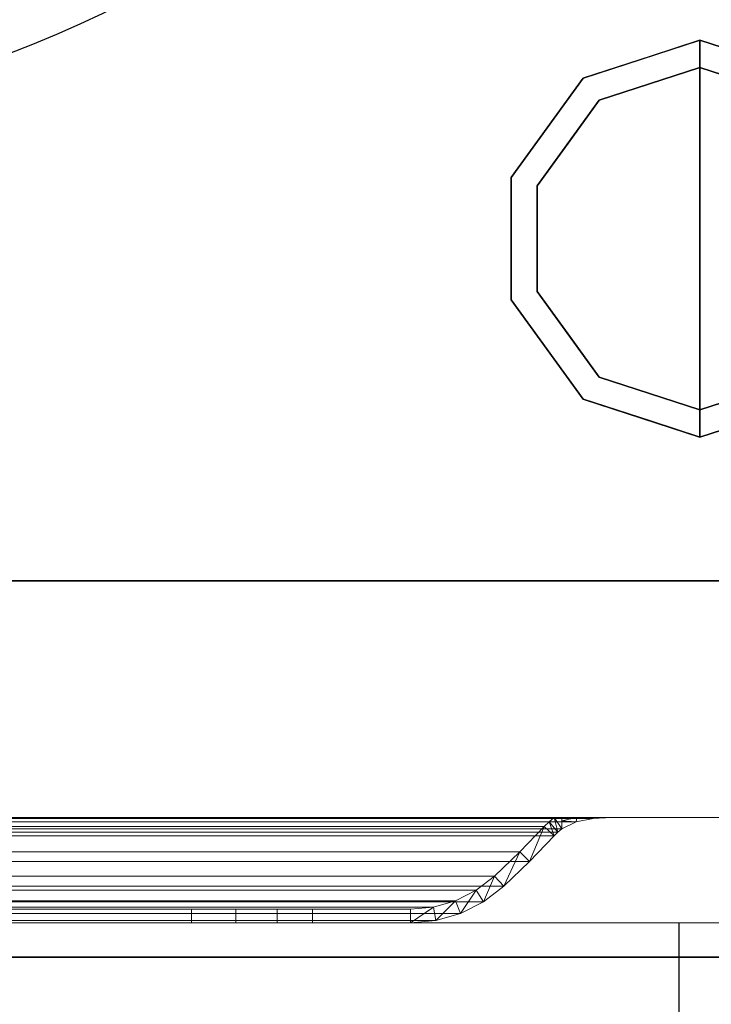
# Model space of a CAD drawing. Units: millimetres. Extents: x -1 to 1346, y -935 to 1.
# Drawn here: x 1178 to 1279, y -707 to -563 of the extents above; entities that cross this region are included whole.
import ezdxf

# ---------------------------------------------------------------- set-up
doc = ezdxf.new("R2010")
doc.units = ezdxf.units.MM
doc.linetypes.add('NASCOSTA', pattern=[9.525, 6.35, -3.175])
for name, color, linetype in [('IQ_200_2D', 1, 'Continuous'), ('IQ_200_3D', 1, 'Continuous'), ('IQ_204_2D', 7, 'Continuous'), ('IQ_204_3D', 7, 'Continuous')]:
    doc.layers.add(name, color=color, linetype=linetype)

# ---------------------------------------------------------------- blocks, each defined once
blk = doc.blocks.new('hpp_elx_third_2d')
at = {"layer": 'IQ_204_2D', "linetype": 'NASCOSTA', "ltscale": 10}
blk.add_line((410, -45), (410, 0), dxfattribs=at)
blk = doc.blocks.new('hpp_elx_third_3d')
at = {"layer": 'IQ_200_3D', "lineweight": 9}
mesh = blk.add_polyface(dxfattribs=at)
corners = [(440, -50, 472.33), (0, -50, 472.33), (0, 0, 472.33), (440, 0, 472.33)]
mesh.append_faces([[corners[k] for k in face] for face in [(0, 1, 2, 3)]])
mesh = blk.add_polyface(dxfattribs=at)
corners = [(440, 0, 472.33), (0, 0, 472.33), (0, 0, 675), (440, 0, 675)]
mesh.append_faces([[corners[k] for k in face] for face in [(0, 1, 2, 3)]])
mesh = blk.add_polyface(dxfattribs=at)
corners = [(440, 0, 675), (0, 0, 675), (0, -34.6, 675), (440, -34.6, 675)]
mesh.append_faces([[corners[k] for k in face] for face in [(0, 1, 2, 3)]])
mesh = blk.add_polyface(dxfattribs=at)
corners = [(440, -50, 259.67), (0, -50, 259.67), (0, 0, 259.67), (440, 0, 259.67)]
mesh.append_faces([[corners[k] for k in face] for face in [(0, 1, 2, 3)]])
mesh = blk.add_polyface(dxfattribs=at)
corners = [(440, 0, 259.67), (0, 0, 259.67), (0, 0, 462.33), (440, 0, 462.33)]
mesh.append_faces([[corners[k] for k in face] for face in [(0, 1, 2, 3)]])
mesh = blk.add_polyface(dxfattribs=at)
corners = [(440, 0, 462.33), (0, 0, 462.33), (0, -34.6, 462.33), (440, -34.6, 462.33)]
mesh.append_faces([[corners[k] for k in face] for face in [(0, 1, 2, 3)]])
mesh = blk.add_polyface(dxfattribs=at)
corners = [(440, -50, 47), (0, -50, 47), (0, 0, 47), (440, 0, 47)]
mesh.append_faces([[corners[k] for k in face] for face in [(0, 1, 2, 3)]])
mesh = blk.add_polyface(dxfattribs=at)
corners = [(440, 0, 47), (0, 0, 47), (0, 0, 249.67), (440, 0, 249.67)]
mesh.append_faces([[corners[k] for k in face] for face in [(0, 1, 2, 3)]])
mesh = blk.add_polyface(dxfattribs=at)
corners = [(440, 0, 249.67), (0, 0, 249.67), (0, -34.6, 249.67), (440, -34.6, 249.67)]
mesh.append_faces([[corners[k] for k in face] for face in [(0, 1, 2, 3)]])
mesh = blk.add_polyface(dxfattribs=at)
corners = [(440, -34.6, 626.33), (440, -34.6, 675), (0, -34.6, 675), (0, -34.6, 626.33), (48.27, -34.6, 656.6), (47.14, -34.6, 657.73), (44.96, -34.6, 659.62), (42.53, -34.6, 661.17), (39.91, -34.6, 662.35), (400.09, -34.6, 662.35), (397.47, -34.6, 661.17), (395.04, -34.6, 659.62), (392.86, -34.6, 657.73), (391.73, -34.6, 656.6)]
mesh.append_faces([[corners[k] for k in face] for face in [(12, 9, 10, 11)]], dxfattribs={"vtx0": -1})
mesh.append_faces([[corners[k] for k in face] for face in [(13, 0, 9, 12)]], dxfattribs={"vtx0": -1, "vtx1": -1, "vtx2": -1})
mesh.append_faces([[corners[k] for k in face] for face in [(8, 3, 4, 5)]], dxfattribs={"vtx0": -1, "vtx1": -1, "vtx3": -1})
mesh.append_faces([[corners[k] for k in face] for face in [(0, 13, 4, 3), (9, 0, 1)]], dxfattribs={"vtx0": -1, "vtx2": -1})
mesh.append_faces([[corners[k] for k in face] for face in [(2, 3, 8)]], dxfattribs={"vtx1": -1, "vtx2": -1})
mesh.append_faces([[corners[k] for k in face] for face in [(1, 2, 8, 9)]], dxfattribs={"vtx1": -1, "vtx3": -1})
mesh.append_faces([[corners[k] for k in face] for face in [(5, 6, 7, 8)]], dxfattribs={"vtx3": -1})
mesh = blk.add_polyface(dxfattribs=at)
corners = [(440, -34.6, 413.66), (440, -34.6, 462.33), (0, -34.6, 462.33), (0, -34.6, 413.66), (48.27, -34.6, 443.93), (47.14, -34.6, 445.06), (44.96, -34.6, 446.95), (42.53, -34.6, 448.5), (39.91, -34.6, 449.69), (400.09, -34.6, 449.69), (397.47, -34.6, 448.5), (395.04, -34.6, 446.95), (392.86, -34.6, 445.06), (391.73, -34.6, 443.93)]
mesh.append_faces([[corners[k] for k in face] for face in [(12, 9, 10, 11)]], dxfattribs={"vtx0": -1})
mesh.append_faces([[corners[k] for k in face] for face in [(13, 0, 9, 12)]], dxfattribs={"vtx0": -1, "vtx1": -1, "vtx2": -1})
mesh.append_faces([[corners[k] for k in face] for face in [(8, 3, 4, 5)]], dxfattribs={"vtx0": -1, "vtx1": -1, "vtx3": -1})
mesh.append_faces([[corners[k] for k in face] for face in [(0, 13, 4, 3), (9, 0, 1)]], dxfattribs={"vtx0": -1, "vtx2": -1})
mesh.append_faces([[corners[k] for k in face] for face in [(2, 3, 8)]], dxfattribs={"vtx1": -1, "vtx2": -1})
mesh.append_faces([[corners[k] for k in face] for face in [(1, 2, 8, 9)]], dxfattribs={"vtx1": -1, "vtx3": -1})
mesh.append_faces([[corners[k] for k in face] for face in [(5, 6, 7, 8)]], dxfattribs={"vtx3": -1})
mesh = blk.add_polyface(dxfattribs=at)
corners = [(440, -34.6, 626.33), (0, -34.6, 626.33), (0, -50, 568.83), (440, -50, 568.83)]
mesh.append_faces([[corners[k] for k in face] for face in [(0, 1, 2, 3)]])
mesh = blk.add_polyface(dxfattribs=at)
corners = [(440, -34.6, 413.66), (0, -34.6, 413.66), (0, -50, 356.17), (440, -50, 356.17)]
mesh.append_faces([[corners[k] for k in face] for face in [(0, 1, 2, 3)]])
mesh = blk.add_polyface(dxfattribs=at)
corners = [(440, -34.6, 200.99), (0, -34.6, 200.99), (0, -50, 143.5), (440, -50, 143.5)]
mesh.append_faces([[corners[k] for k in face] for face in [(0, 1, 2, 3)]])
mesh = blk.add_polyface(dxfattribs=at)
corners = [(440, -34.6, 200.99), (440, -34.6, 249.67), (0, -34.6, 249.67), (0, -34.6, 200.99), (48.27, -34.6, 231.27), (47.14, -34.6, 232.39), (44.96, -34.6, 234.28), (42.53, -34.6, 235.83), (39.91, -34.6, 237.02), (400.09, -34.6, 237.02), (397.47, -34.6, 235.83), (395.04, -34.6, 234.28), (392.86, -34.6, 232.39), (391.73, -34.6, 231.27)]
mesh.append_faces([[corners[k] for k in face] for face in [(12, 9, 10, 11)]], dxfattribs={"vtx0": -1})
mesh.append_faces([[corners[k] for k in face] for face in [(13, 0, 9, 12)]], dxfattribs={"vtx0": -1, "vtx1": -1, "vtx2": -1})
mesh.append_faces([[corners[k] for k in face] for face in [(8, 3, 4, 5)]], dxfattribs={"vtx0": -1, "vtx1": -1, "vtx3": -1})
mesh.append_faces([[corners[k] for k in face] for face in [(0, 13, 4, 3), (9, 0, 1)]], dxfattribs={"vtx0": -1, "vtx2": -1})
mesh.append_faces([[corners[k] for k in face] for face in [(2, 3, 8)]], dxfattribs={"vtx1": -1, "vtx2": -1})
mesh.append_faces([[corners[k] for k in face] for face in [(1, 2, 8, 9)]], dxfattribs={"vtx1": -1, "vtx3": -1})
mesh.append_faces([[corners[k] for k in face] for face in [(5, 6, 7, 8)]], dxfattribs={"vtx3": -1})
mesh = blk.add_polyface(dxfattribs=at)
corners = [(48.27, -37.26, 656.6), (391.73, -37.26, 656.6), (392.27, -36.73, 657.14), (392.86, -36.25, 657.73), (394.95, -35.22, 659.55), (397.4, -34.74, 661.13), (400.09, -34.6, 662.35), (39.91, -34.6, 662.35), (42.6, -34.74, 661.13), (45.05, -35.22, 659.55), (47.14, -36.25, 657.73), (47.73, -36.73, 657.14)]
mesh.append_faces([[corners[k] for k in face] for face in [(8, 5, 6, 7)]], dxfattribs={"vtx0": -1})
mesh.append_faces([[corners[k] for k in face] for face in [(9, 4, 5, 8), (4, 9, 10, 3), (11, 2, 3, 10)]], dxfattribs={"vtx0": -1, "vtx2": -1})
mesh.append_faces([[corners[k] for k in face] for face in [(0, 1, 2, 11)]], dxfattribs={"vtx2": -1})
mesh = blk.add_polyface(dxfattribs=at)
corners = [(48.27, -37.26, 443.93), (391.73, -37.26, 443.93), (392.27, -36.73, 444.47), (392.86, -36.25, 445.06), (394.95, -35.22, 446.88), (397.4, -34.74, 448.46), (400.09, -34.6, 449.69), (39.91, -34.6, 449.69), (42.6, -34.74, 448.46), (45.05, -35.22, 446.88), (47.14, -36.25, 445.06), (47.73, -36.73, 444.47)]
mesh.append_faces([[corners[k] for k in face] for face in [(8, 5, 6, 7)]], dxfattribs={"vtx0": -1})
mesh.append_faces([[corners[k] for k in face] for face in [(9, 4, 5, 8), (4, 9, 10, 3), (11, 2, 3, 10)]], dxfattribs={"vtx0": -1, "vtx2": -1})
mesh.append_faces([[corners[k] for k in face] for face in [(0, 1, 2, 11)]], dxfattribs={"vtx2": -1})
mesh = blk.add_polyface(dxfattribs=at)
corners = [(48.27, -37.26, 231.27), (391.73, -37.26, 231.27), (392.27, -36.73, 231.81), (392.86, -36.25, 232.39), (394.95, -35.22, 234.21), (397.4, -34.74, 235.79), (400.09, -34.6, 237.02), (39.91, -34.6, 237.02), (42.6, -34.74, 235.79), (45.05, -35.22, 234.21), (47.14, -36.25, 232.39), (47.73, -36.73, 231.81)]
mesh.append_faces([[corners[k] for k in face] for face in [(8, 5, 6, 7)]], dxfattribs={"vtx0": -1})
mesh.append_faces([[corners[k] for k in face] for face in [(9, 4, 5, 8), (4, 9, 10, 3), (11, 2, 3, 10)]], dxfattribs={"vtx0": -1, "vtx2": -1})
mesh.append_faces([[corners[k] for k in face] for face in [(0, 1, 2, 11)]], dxfattribs={"vtx2": -1})
mesh = blk.add_polyface(dxfattribs=at)
corners = [(390.27, -35.89, 655.14), (49.73, -35.89, 655.14), (49.03, -35.21, 655.84), (48.27, -34.6, 656.6), (391.73, -34.6, 656.6), (390.97, -35.21, 655.84)]
mesh.append_faces([[corners[k] for k in face] for face in [(0, 1, 2, 5), (3, 4, 5, 2)]], dxfattribs={"vtx2": -1})
mesh = blk.add_polyface(dxfattribs=at)
corners = [(390.27, -35.89, 442.47), (49.73, -35.89, 442.47), (49.03, -35.21, 443.17), (48.27, -34.6, 443.93), (391.73, -34.6, 443.93), (390.97, -35.21, 443.17)]
mesh.append_faces([[corners[k] for k in face] for face in [(0, 1, 2, 5), (3, 4, 5, 2)]], dxfattribs={"vtx2": -1})
mesh = blk.add_polyface(dxfattribs=at)
corners = [(390.27, -35.89, 229.8), (49.73, -35.89, 229.8), (49.03, -35.21, 230.5), (48.27, -34.6, 231.27), (391.73, -34.6, 231.27), (390.97, -35.21, 230.5)]
mesh.append_faces([[corners[k] for k in face] for face in [(0, 1, 2, 5), (3, 4, 5, 2)]], dxfattribs={"vtx2": -1})
mesh = blk.add_polyface(dxfattribs=at)
corners = [(383, -43.16, 647.87), (57, -43.16, 647.87), (53.3, -39.59, 651.57), (49.73, -35.89, 655.14), (390.27, -35.89, 655.14), (386.7, -39.59, 651.57)]
mesh.append_faces([[corners[k] for k in face] for face in [(0, 1, 2, 5), (3, 4, 5, 2)]], dxfattribs={"vtx2": -1})
mesh = blk.add_polyface(dxfattribs=at)
corners = [(383, -43.16, 435.2), (57, -43.16, 435.2), (53.3, -39.59, 438.9), (49.73, -35.89, 442.47), (390.27, -35.89, 442.47), (386.7, -39.59, 438.9)]
mesh.append_faces([[corners[k] for k in face] for face in [(0, 1, 2, 5), (3, 4, 5, 2)]], dxfattribs={"vtx2": -1})
mesh = blk.add_polyface(dxfattribs=at)
corners = [(383, -43.16, 222.54), (57, -43.16, 222.54), (53.3, -39.59, 226.23), (49.73, -35.89, 229.8), (390.27, -35.89, 229.8), (386.7, -39.59, 226.23)]
mesh.append_faces([[corners[k] for k in face] for face in [(0, 1, 2, 5), (3, 4, 5, 2)]], dxfattribs={"vtx2": -1})
mesh = blk.add_polyface(dxfattribs=at)
corners = [(391.73, -34.6, 656.6), (392.86, -34.6, 657.73), (392.86, -36.25, 657.73), (392.27, -36.73, 657.14), (391.73, -37.26, 656.6), (388.11, -41.01, 652.98), (384.36, -44.62, 649.23), (381.4, -46.91, 646.27), (378.05, -48.61, 642.92), (374.45, -49.65, 639.32), (370.72, -50, 635.59), (356.42, -50, 621.29), (356.42, -48, 621.29), (370.72, -48, 635.59), (374.08, -47.68, 638.95), (377.32, -46.75, 642.19), (380.33, -45.22, 645.2), (383, -43.16, 647.87), (386.7, -39.59, 651.57), (390.27, -35.89, 655.14), (390.97, -35.21, 655.84)]
mesh.append_faces([[corners[k] for k in face] for face in [(17, 7, 16), (3, 0, 2), (0, 3, 20), (18, 6, 17), (7, 17, 6)]], dxfattribs={"vtx0": -1, "vtx1": -1})
mesh.append_faces([[corners[k] for k in face] for face in [(15, 8, 9), (8, 15, 16), (10, 13, 14), (14, 9, 10), (19, 4, 5)]], dxfattribs={"vtx0": -1, "vtx2": -1})
mesh.append_faces([[corners[k] for k in face] for face in [(7, 8, 16), (14, 15, 9), (3, 4, 20), (5, 6, 18), (18, 19, 5), (19, 20, 4)]], dxfattribs={"vtx1": -1, "vtx2": -1})
mesh.append_faces([[corners[k] for k in face] for face in [(0, 1, 2)]], dxfattribs={"vtx2": -1})
mesh.append_faces([[corners[k] for k in face] for face in [(10, 11, 12, 13)]], dxfattribs={"vtx3": -1})
mesh = blk.add_polyface(dxfattribs=at)
corners = [(391.73, -34.6, 443.93), (392.86, -34.6, 445.06), (392.86, -36.25, 445.06), (392.27, -36.73, 444.47), (391.73, -37.26, 443.93), (388.11, -41.01, 440.31), (384.36, -44.62, 436.57), (381.4, -46.91, 433.6), (378.05, -48.61, 430.26), (374.45, -49.65, 426.66), (370.72, -50, 422.92), (356.42, -50, 408.62), (356.42, -48, 408.62), (370.72, -48, 422.92), (374.08, -47.68, 426.28), (377.32, -46.75, 429.52), (380.33, -45.22, 432.53), (383, -43.16, 435.2), (386.7, -39.59, 438.9), (390.27, -35.89, 442.47), (390.97, -35.21, 443.17)]
mesh.append_faces([[corners[k] for k in face] for face in [(17, 7, 16), (3, 0, 2), (0, 3, 20), (7, 17, 6)]], dxfattribs={"vtx0": -1, "vtx1": -1})
mesh.append_faces([[corners[k] for k in face] for face in [(15, 8, 9), (8, 15, 16), (10, 13, 14), (14, 9, 10), (6, 17, 18, 5)]], dxfattribs={"vtx0": -1, "vtx2": -1})
mesh.append_faces([[corners[k] for k in face] for face in [(7, 8, 16), (14, 15, 9), (3, 4, 20), (18, 19, 5)]], dxfattribs={"vtx1": -1, "vtx2": -1})
mesh.append_faces([[corners[k] for k in face] for face in [(4, 5, 19, 20)]], dxfattribs={"vtx1": -1, "vtx3": -1})
mesh.append_faces([[corners[k] for k in face] for face in [(0, 1, 2)]], dxfattribs={"vtx2": -1})
mesh.append_faces([[corners[k] for k in face] for face in [(10, 11, 12, 13)]], dxfattribs={"vtx3": -1})
mesh = blk.add_polyface(dxfattribs=at)
corners = [(391.73, -34.6, 231.27), (392.86, -34.6, 232.39), (392.86, -36.25, 232.39), (392.27, -36.73, 231.81), (391.73, -37.26, 231.27), (388.11, -41.01, 227.65), (384.36, -44.62, 223.9), (381.4, -46.91, 220.93), (378.05, -48.61, 217.59), (374.45, -49.65, 213.99), (370.72, -50, 210.26), (356.42, -50, 195.96), (356.42, -48, 195.96), (370.72, -48, 210.26), (374.08, -47.68, 213.62), (377.32, -46.75, 216.86), (380.33, -45.22, 219.86), (383, -43.16, 222.54), (386.7, -39.59, 226.23), (390.27, -35.89, 229.8), (390.97, -35.21, 230.5)]
mesh.append_faces([[corners[k] for k in face] for face in [(17, 7, 16), (3, 0, 2), (0, 3, 20), (7, 17, 6)]], dxfattribs={"vtx0": -1, "vtx1": -1})
mesh.append_faces([[corners[k] for k in face] for face in [(15, 8, 9), (8, 15, 16), (10, 13, 14), (14, 9, 10), (6, 17, 18, 5)]], dxfattribs={"vtx0": -1, "vtx2": -1})
mesh.append_faces([[corners[k] for k in face] for face in [(7, 8, 16), (14, 15, 9), (3, 4, 20), (18, 19, 5)]], dxfattribs={"vtx1": -1, "vtx2": -1})
mesh.append_faces([[corners[k] for k in face] for face in [(4, 5, 19, 20)]], dxfattribs={"vtx1": -1, "vtx3": -1})
mesh.append_faces([[corners[k] for k in face] for face in [(0, 1, 2)]], dxfattribs={"vtx2": -1})
mesh.append_faces([[corners[k] for k in face] for face in [(10, 11, 12, 13)]], dxfattribs={"vtx3": -1})
mesh = blk.add_polyface(dxfattribs=at)
corners = [(392.86, -34.6, 657.73), (395.04, -34.6, 659.62), (397.47, -34.6, 661.17), (400.09, -34.6, 662.35), (397.4, -34.74, 661.13), (394.95, -35.22, 659.55), (392.86, -36.25, 657.73), (399, -34.66, 661.86), (392.86, -35.09, 657.73), (398.98, -34.6, 661.85)]
mesh.append_faces([[corners[k] for k in face] for face in [(1, 8, 0), (8, 5, 6)]], dxfattribs={"vtx0": -1})
mesh.append_faces([[corners[k] for k in face] for face in [(5, 8, 1)]], dxfattribs={"vtx0": -1, "vtx1": -1, "vtx2": -1})
mesh.append_faces([[corners[k] for k in face] for face in [(7, 2, 9)]], dxfattribs={"vtx0": -1, "vtx2": -1})
mesh.append_faces([[corners[k] for k in face] for face in [(1, 2, 4), (7, 4, 2), (4, 5, 1)]], dxfattribs={"vtx1": -1, "vtx2": -1})
mesh.append_faces([[corners[k] for k in face] for face in [(9, 3, 7)]], dxfattribs={"vtx2": -1})
mesh = blk.add_polyface(dxfattribs=at)
corners = [(392.86, -34.6, 445.06), (395.04, -34.6, 446.95), (397.47, -34.6, 448.5), (400.09, -34.6, 449.69), (397.4, -34.74, 448.46), (394.95, -35.22, 446.88), (392.86, -36.25, 445.06), (399, -34.66, 449.19), (392.86, -35.09, 445.06), (398.98, -34.6, 449.18)]
mesh.append_faces([[corners[k] for k in face] for face in [(1, 8, 0), (8, 5, 6)]], dxfattribs={"vtx0": -1})
mesh.append_faces([[corners[k] for k in face] for face in [(5, 8, 1)]], dxfattribs={"vtx0": -1, "vtx1": -1, "vtx2": -1})
mesh.append_faces([[corners[k] for k in face] for face in [(7, 2, 9)]], dxfattribs={"vtx0": -1, "vtx2": -1})
mesh.append_faces([[corners[k] for k in face] for face in [(1, 2, 4), (7, 4, 2), (4, 5, 1)]], dxfattribs={"vtx1": -1, "vtx2": -1})
mesh.append_faces([[corners[k] for k in face] for face in [(9, 3, 7)]], dxfattribs={"vtx2": -1})
mesh = blk.add_polyface(dxfattribs=at)
corners = [(392.86, -34.6, 232.39), (395.04, -34.6, 234.28), (397.47, -34.6, 235.83), (400.09, -34.6, 237.02), (397.4, -34.74, 235.79), (394.95, -35.22, 234.21), (392.86, -36.25, 232.39), (399, -34.66, 236.53), (392.86, -35.09, 232.39), (398.98, -34.6, 236.52)]
mesh.append_faces([[corners[k] for k in face] for face in [(1, 8, 0), (8, 5, 6)]], dxfattribs={"vtx0": -1})
mesh.append_faces([[corners[k] for k in face] for face in [(5, 8, 1)]], dxfattribs={"vtx0": -1, "vtx1": -1, "vtx2": -1})
mesh.append_faces([[corners[k] for k in face] for face in [(7, 2, 9)]], dxfattribs={"vtx0": -1, "vtx2": -1})
mesh.append_faces([[corners[k] for k in face] for face in [(1, 2, 4), (7, 4, 2), (4, 5, 1)]], dxfattribs={"vtx1": -1, "vtx2": -1})
mesh.append_faces([[corners[k] for k in face] for face in [(9, 3, 7)]], dxfattribs={"vtx2": -1})
mesh = blk.add_polyface(dxfattribs=at)
corners = [(391.73, -37.26, 656.6), (48.27, -37.26, 656.6), (51.89, -41.01, 652.98), (55.64, -44.62, 649.23), (384.36, -44.62, 649.23), (388.11, -41.01, 652.98)]
mesh.append_faces([[corners[k] for k in face] for face in [(0, 1, 2, 5), (3, 4, 5, 2)]], dxfattribs={"vtx2": -1})
mesh = blk.add_polyface(dxfattribs=at)
corners = [(391.73, -37.26, 443.93), (48.27, -37.26, 443.93), (51.89, -41.01, 440.31), (55.64, -44.62, 436.57), (384.36, -44.62, 436.57), (388.11, -41.01, 440.31)]
mesh.append_faces([[corners[k] for k in face] for face in [(0, 1, 2, 5), (3, 4, 5, 2)]], dxfattribs={"vtx2": -1})
mesh = blk.add_polyface(dxfattribs=at)
corners = [(391.73, -37.26, 231.27), (48.27, -37.26, 231.27), (51.89, -41.01, 227.65), (55.64, -44.62, 223.9), (384.36, -44.62, 223.9), (388.11, -41.01, 227.65)]
mesh.append_faces([[corners[k] for k in face] for face in [(0, 1, 2, 5), (3, 4, 5, 2)]], dxfattribs={"vtx2": -1})
mesh = blk.add_polyface(dxfattribs=at)
corners = [(370.72, -48, 635.59), (69.28, -48, 635.59), (65.92, -47.68, 638.95), (62.68, -46.75, 642.19), (59.67, -45.22, 645.2), (57, -43.16, 647.87), (383, -43.16, 647.87), (380.33, -45.22, 645.2), (377.32, -46.75, 642.19), (374.08, -47.68, 638.95)]
mesh.append_faces([[corners[k] for k in face] for face in [(2, 9, 0, 1)]], dxfattribs={"vtx0": -1})
mesh.append_faces([[corners[k] for k in face] for face in [(9, 2, 3, 8), (4, 7, 8, 3)]], dxfattribs={"vtx0": -1, "vtx2": -1})
mesh.append_faces([[corners[k] for k in face] for face in [(5, 6, 7, 4)]], dxfattribs={"vtx2": -1})
mesh = blk.add_polyface(dxfattribs=at)
corners = [(370.72, -48, 422.92), (69.28, -48, 422.92), (65.92, -47.68, 426.28), (62.68, -46.75, 429.52), (59.67, -45.22, 432.53), (57, -43.16, 435.2), (383, -43.16, 435.2), (380.33, -45.22, 432.53), (377.32, -46.75, 429.52), (374.08, -47.68, 426.28)]
mesh.append_faces([[corners[k] for k in face] for face in [(2, 9, 0, 1)]], dxfattribs={"vtx0": -1})
mesh.append_faces([[corners[k] for k in face] for face in [(9, 2, 3, 8), (4, 7, 8, 3)]], dxfattribs={"vtx0": -1, "vtx2": -1})
mesh.append_faces([[corners[k] for k in face] for face in [(5, 6, 7, 4)]], dxfattribs={"vtx2": -1})
mesh = blk.add_polyface(dxfattribs=at)
corners = [(370.72, -48, 210.26), (69.28, -48, 210.26), (65.92, -47.68, 213.62), (62.68, -46.75, 216.86), (59.67, -45.22, 219.86), (57, -43.16, 222.54), (383, -43.16, 222.54), (380.33, -45.22, 219.86), (377.32, -46.75, 216.86), (374.08, -47.68, 213.62)]
mesh.append_faces([[corners[k] for k in face] for face in [(2, 9, 0, 1)]], dxfattribs={"vtx0": -1})
mesh.append_faces([[corners[k] for k in face] for face in [(9, 2, 3, 8), (4, 7, 8, 3)]], dxfattribs={"vtx0": -1, "vtx2": -1})
mesh.append_faces([[corners[k] for k in face] for face in [(5, 6, 7, 4)]], dxfattribs={"vtx2": -1})
mesh = blk.add_polyface(dxfattribs=at)
corners = [(384.36, -44.62, 649.23), (55.64, -44.62, 649.23), (58.6, -46.91, 646.27), (61.95, -48.61, 642.92), (65.55, -49.65, 639.32), (69.28, -50, 635.59), (370.72, -50, 635.59), (374.45, -49.65, 639.32), (378.05, -48.61, 642.92), (381.4, -46.91, 646.27)]
mesh.append_faces([[corners[k] for k in face] for face in [(7, 4, 5, 6)]], dxfattribs={"vtx0": -1})
mesh.append_faces([[corners[k] for k in face] for face in [(9, 2, 3, 8), (4, 7, 8, 3)]], dxfattribs={"vtx0": -1, "vtx2": -1})
mesh.append_faces([[corners[k] for k in face] for face in [(0, 1, 2, 9)]], dxfattribs={"vtx2": -1})
mesh = blk.add_polyface(dxfattribs=at)
corners = [(384.36, -44.62, 436.57), (55.64, -44.62, 436.57), (58.6, -46.91, 433.6), (61.95, -48.61, 430.26), (65.55, -49.65, 426.66), (69.28, -50, 422.92), (370.72, -50, 422.92), (374.45, -49.65, 426.66), (378.05, -48.61, 430.26), (381.4, -46.91, 433.6)]
mesh.append_faces([[corners[k] for k in face] for face in [(7, 4, 5, 6)]], dxfattribs={"vtx0": -1})
mesh.append_faces([[corners[k] for k in face] for face in [(9, 2, 3, 8), (4, 7, 8, 3)]], dxfattribs={"vtx0": -1, "vtx2": -1})
mesh.append_faces([[corners[k] for k in face] for face in [(0, 1, 2, 9)]], dxfattribs={"vtx2": -1})
mesh = blk.add_polyface(dxfattribs=at)
corners = [(384.36, -44.62, 223.9), (55.64, -44.62, 223.9), (58.6, -46.91, 220.93), (61.95, -48.61, 217.59), (65.55, -49.65, 213.99), (69.28, -50, 210.26), (370.72, -50, 210.26), (374.45, -49.65, 213.99), (378.05, -48.61, 217.59), (381.4, -46.91, 220.93)]
mesh.append_faces([[corners[k] for k in face] for face in [(7, 4, 5, 6)]], dxfattribs={"vtx0": -1})
mesh.append_faces([[corners[k] for k in face] for face in [(9, 2, 3, 8), (4, 7, 8, 3)]], dxfattribs={"vtx0": -1, "vtx2": -1})
mesh.append_faces([[corners[k] for k in face] for face in [(0, 1, 2, 9)]], dxfattribs={"vtx2": -1})
mesh = blk.add_polyface(dxfattribs=at)
corners = [(338.74, -48, 613.97), (101.26, -48, 613.97), (94.79, -48, 614.82), (88.76, -48, 617.32), (83.58, -48, 621.29), (69.28, -48, 635.59), (370.72, -48, 635.59), (356.42, -48, 621.29), (351.24, -48, 617.32), (345.21, -48, 614.82)]
mesh.append_faces([[corners[k] for k in face] for face in [(4, 2, 3)]], dxfattribs={"vtx0": -1})
mesh.append_faces([[corners[k] for k in face] for face in [(1, 5, 0)]], dxfattribs={"vtx0": -1, "vtx1": -1})
mesh.append_faces([[corners[k] for k in face] for face in [(6, 7, 0, 5)]], dxfattribs={"vtx1": -1, "vtx2": -1})
mesh.append_faces([[corners[k] for k in face] for face in [(1, 2, 4, 5)]], dxfattribs={"vtx1": -1, "vtx3": -1})
mesh.append_faces([[corners[k] for k in face] for face in [(8, 9, 0, 7)]], dxfattribs={"vtx2": -1})
mesh = blk.add_polyface(dxfattribs=at)
corners = [(338.74, -48, 401.3), (101.26, -48, 401.3), (94.79, -48, 402.15), (88.76, -48, 404.65), (83.58, -48, 408.62), (69.28, -48, 422.92), (370.72, -48, 422.92), (356.42, -48, 408.62), (351.24, -48, 404.65), (345.21, -48, 402.15)]
mesh.append_faces([[corners[k] for k in face] for face in [(4, 2, 3)]], dxfattribs={"vtx0": -1})
mesh.append_faces([[corners[k] for k in face] for face in [(1, 5, 0)]], dxfattribs={"vtx0": -1, "vtx1": -1})
mesh.append_faces([[corners[k] for k in face] for face in [(6, 7, 0, 5)]], dxfattribs={"vtx1": -1, "vtx2": -1})
mesh.append_faces([[corners[k] for k in face] for face in [(1, 2, 4, 5)]], dxfattribs={"vtx1": -1, "vtx3": -1})
mesh.append_faces([[corners[k] for k in face] for face in [(8, 9, 0, 7)]], dxfattribs={"vtx2": -1})
mesh = blk.add_polyface(dxfattribs=at)
corners = [(338.74, -48, 188.63), (101.26, -48, 188.63), (94.79, -48, 189.49), (88.76, -48, 191.98), (83.58, -48, 195.96), (69.28, -48, 210.26), (370.72, -48, 210.26), (356.42, -48, 195.96), (351.24, -48, 191.98), (345.21, -48, 189.49)]
mesh.append_faces([[corners[k] for k in face] for face in [(4, 2, 3)]], dxfattribs={"vtx0": -1})
mesh.append_faces([[corners[k] for k in face] for face in [(1, 5, 0)]], dxfattribs={"vtx0": -1, "vtx1": -1})
mesh.append_faces([[corners[k] for k in face] for face in [(6, 7, 0, 5)]], dxfattribs={"vtx1": -1, "vtx2": -1})
mesh.append_faces([[corners[k] for k in face] for face in [(1, 2, 4, 5)]], dxfattribs={"vtx1": -1, "vtx3": -1})
mesh.append_faces([[corners[k] for k in face] for face in [(8, 9, 0, 7)]], dxfattribs={"vtx2": -1})
mesh = blk.add_polyface(dxfattribs=at)
corners = [(338.74, -48, 613.97), (338.74, -50, 613.97), (101.26, -50, 613.97), (101.26, -48, 613.97)]
mesh.append_faces([[corners[k] for k in face] for face in [(0, 1, 2, 3)]])
mesh = blk.add_polyface(dxfattribs=at)
corners = [(338.74, -48, 401.3), (338.74, -50, 401.3), (101.26, -50, 401.3), (101.26, -48, 401.3)]
mesh.append_faces([[corners[k] for k in face] for face in [(0, 1, 2, 3)]])
mesh = blk.add_polyface(dxfattribs=at)
corners = [(338.74, -48, 188.63), (338.74, -50, 188.63), (101.26, -50, 188.63), (101.26, -48, 188.63)]
mesh.append_faces([[corners[k] for k in face] for face in [(0, 1, 2, 3)]])
mesh = blk.add_polyface(dxfattribs=at)
corners = [(356.42, -48, 621.29), (356.42, -50, 621.29), (351.24, -50, 617.32), (345.21, -50, 614.82), (338.74, -50, 613.97), (338.74, -48, 613.97), (345.21, -48, 614.82), (351.24, -48, 617.32)]
mesh.append_faces([[corners[k] for k in face] for face in [(6, 3, 4, 5)]], dxfattribs={"vtx0": -1})
mesh.append_faces([[corners[k] for k in face] for face in [(7, 2, 3, 6)]], dxfattribs={"vtx0": -1, "vtx2": -1})
mesh.append_faces([[corners[k] for k in face] for face in [(0, 1, 2, 7)]], dxfattribs={"vtx2": -1})
mesh = blk.add_polyface(dxfattribs=at)
corners = [(356.42, -48, 408.62), (356.42, -50, 408.62), (351.24, -50, 404.65), (345.21, -50, 402.15), (338.74, -50, 401.3), (338.74, -48, 401.3), (345.21, -48, 402.15), (351.24, -48, 404.65)]
mesh.append_faces([[corners[k] for k in face] for face in [(6, 3, 4, 5)]], dxfattribs={"vtx0": -1})
mesh.append_faces([[corners[k] for k in face] for face in [(7, 2, 3, 6)]], dxfattribs={"vtx0": -1, "vtx2": -1})
mesh.append_faces([[corners[k] for k in face] for face in [(0, 1, 2, 7)]], dxfattribs={"vtx2": -1})
mesh = blk.add_polyface(dxfattribs=at)
corners = [(356.42, -48, 195.96), (356.42, -50, 195.96), (351.24, -50, 191.98), (345.21, -50, 189.49), (338.74, -50, 188.63), (338.74, -48, 188.63), (345.21, -48, 189.49), (351.24, -48, 191.98)]
mesh.append_faces([[corners[k] for k in face] for face in [(6, 3, 4, 5)]], dxfattribs={"vtx0": -1})
mesh.append_faces([[corners[k] for k in face] for face in [(7, 2, 3, 6)]], dxfattribs={"vtx0": -1, "vtx2": -1})
mesh.append_faces([[corners[k] for k in face] for face in [(0, 1, 2, 7)]], dxfattribs={"vtx2": -1})
mesh = blk.add_polyface(dxfattribs=at)
corners = [(440, -50, 568.83), (0, -50, 568.83), (0, -50, 472.33), (440, -50, 472.33)]
mesh.append_faces([[corners[k] for k in face] for face in [(0, 1, 2, 3)]])
mesh = blk.add_polyface(dxfattribs=at)
corners = [(440, -50, 356.17), (0, -50, 356.17), (0, -50, 259.67), (440, -50, 259.67)]
mesh.append_faces([[corners[k] for k in face] for face in [(0, 1, 2, 3)]])
mesh = blk.add_polyface(dxfattribs=at)
corners = [(440, -50, 143.5), (0, -50, 143.5), (0, -50, 47), (440, -50, 47)]
mesh.append_faces([[corners[k] for k in face] for face in [(0, 1, 2, 3)]])
mesh = blk.add_polyface(dxfattribs=at)
corners = [(370.72, -50, 635.59), (69.28, -50, 635.59), (83.58, -50, 621.29), (88.76, -50, 617.32), (94.79, -50, 614.82), (101.26, -50, 613.97), (338.74, -50, 613.97), (345.21, -50, 614.82), (351.24, -50, 617.32), (356.42, -50, 621.29)]
mesh.append_faces([[corners[k] for k in face] for face in [(6, 9, 0, 5)]], dxfattribs={"vtx0": -1, "vtx2": -1})
mesh.append_faces([[corners[k] for k in face] for face in [(1, 2, 5, 0)]], dxfattribs={"vtx1": -1, "vtx2": -1})
mesh.append_faces([[corners[k] for k in face] for face in [(7, 8, 9, 6), (3, 4, 5, 2)]], dxfattribs={"vtx2": -1})
mesh = blk.add_polyface(dxfattribs=at)
corners = [(370.72, -50, 422.92), (69.28, -50, 422.92), (83.58, -50, 408.62), (88.76, -50, 404.65), (94.79, -50, 402.15), (101.26, -50, 401.3), (338.74, -50, 401.3), (345.21, -50, 402.15), (351.24, -50, 404.65), (356.42, -50, 408.62)]
mesh.append_faces([[corners[k] for k in face] for face in [(6, 9, 0, 5)]], dxfattribs={"vtx0": -1, "vtx2": -1})
mesh.append_faces([[corners[k] for k in face] for face in [(1, 2, 5, 0)]], dxfattribs={"vtx1": -1, "vtx2": -1})
mesh.append_faces([[corners[k] for k in face] for face in [(7, 8, 9, 6), (3, 4, 5, 2)]], dxfattribs={"vtx2": -1})
mesh = blk.add_polyface(dxfattribs=at)
corners = [(370.72, -50, 210.26), (69.28, -50, 210.26), (83.58, -50, 195.96), (88.76, -50, 191.98), (94.79, -50, 189.49), (101.26, -50, 188.63), (338.74, -50, 188.63), (345.21, -50, 189.49), (351.24, -50, 191.98), (356.42, -50, 195.96)]
mesh.append_faces([[corners[k] for k in face] for face in [(6, 9, 0, 5)]], dxfattribs={"vtx0": -1, "vtx2": -1})
mesh.append_faces([[corners[k] for k in face] for face in [(1, 2, 5, 0)]], dxfattribs={"vtx1": -1, "vtx2": -1})
mesh.append_faces([[corners[k] for k in face] for face in [(7, 8, 9, 6), (3, 4, 5, 2)]], dxfattribs={"vtx2": -1})
blk = doc.blocks.new('ice_ref')
at = {"layer": 'IQ_204_2D'}
blk.add_ellipse((0, 0), major_axis=(-200, 0), ratio=0.45, dxfattribs=at)

msp = doc.modelspace()

# ---------------------------------------------------------------- linework, layer by layer
at = {"layer": 'IQ_200_2D'}
msp.add_lwpolyline([(0, 0), (1345, 0), (1345, -700), (0, -700)], close=True, dxfattribs=at)
at = {"layer": 'IQ_200_3D'}
for points in [[(1343, -645, 150), (2, -645, 150), (2, 0, 150), (1343, 0, 150)], [(1345, -700, 900), (0, -700, 900), (0, -700, 850), (1345, -700, 850)]]:
    msp.add_3dface(points, dxfattribs=at)
for points, invisible_edges in [([(27, -645, 198), (2, -645, 198), (2, -645, 150), (1343, -645, 150)], 8), ([(1343, -645, 150), (1343, -645, 198), (1318, -645, 198), (27, -645, 198)], 12), ([(1318, -645, 198), (1318, -645, 850), (27, -645, 850), (27, -645, 198)], 8), ([(1318, -645, 198), (1318, -645, 850), (27, -645, 850), (27, -645, 198)], 4)]:
    msp.add_3dface(points, dxfattribs=dict(at, invisible_edges=invisible_edges))
at = {"layer": 'IQ_204_2D', "linetype": 'NASCOSTA', "ltscale": 10}
msp.add_line((2, -645), (1343, -645), dxfattribs=at)
at = {"layer": 'IQ_204_2D', "color": 7, "linetype": 'NASCOSTA', "ltscale": 10}
msp.add_lwpolyline([(2, 0), (1343, 0), (1343, -645), (2, -645)], close=True, dxfattribs=at)
at = {"layer": 'IQ_204_3D'}
for points, invisible_edges in [([(1277, -566, 25), (1277, -570, 25), (1262.31, -574.77, 25), (1259.95, -571.54, 25)], 4), ([(1268.48, -568.77, 150), (1268.48, -568.77, 150), (1277, -566, 150), (1269.88, -568.31, 25)], 13), ([(1277, -566, 150), (1277, -566, 150), (1277, -566, 25), (1269.88, -568.31, 25)], 9), ([(1285.52, -568.77, 150), (1285.52, -568.77, 25), (1277, -566, 25), (1277, -566, 150)], 1), ([(1277, -566, 25), (1294.05, -571.54, 25), (1291.69, -574.77, 25), (1277, -570, 25)], 2), ([(1268.48, -568.77, 150), (1268.48, -568.77, 150), (1269.88, -568.31, 25), (1264.92, -569.93, 25)], 11), ([(1268.48, -568.77, 150), (1268.48, -568.77, 150), (1264.92, -569.93, 25), (1259.95, -571.54, 150)], 6), ([(1277, -570), (1277, -595), (1253.22, -587.27), (1262.31, -574.77)], 2), ([(1259.95, -571.54, 25), (1259.95, -571.54, 25), (1259.95, -571.54, 150), (1264.92, -569.93, 25)], 6), ([(1269.65, -572.39, 25), (1269.65, -572.39, 25), (1277, -570, 25), (1269.87, -572.32)], 13), ([(1277, -570, 25), (1277, -570, 25), (1277, -570), (1269.87, -572.32)], 9), ([(1277, -570), (1277, -570, 25), (1284.35, -572.39, 25), (1284.35, -572.39)], 4), ([(1300.78, -587.27), (1277, -595), (1277, -570), (1291.69, -574.77)], 1), ([(1259.95, -571.54, 25), (1262.31, -574.77, 25), (1253.22, -587.27, 25), (1249.42, -586.04, 25)], 5), ([(1254.69, -578.79, 150), (1259.95, -571.54, 150), (1259.95, -571.54, 25), (1254.69, -578.79, 25)], 10), ([(1269.87, -572.32), (1269.87, -572.32), (1262.31, -574.77), (1269.65, -572.39, 25)], 13), ([(1262.31, -574.77, 25), (1262.31, -574.77, 25), (1269.65, -572.39, 25), (1262.31, -574.77)], 13), ([(1262.31, -574.77, 25), (1262.31, -574.77), (1257.76, -581.02), (1257.76, -581.02, 25)], 5), ([(1254.69, -578.79, 25), (1249.42, -586.04, 25), (1249.42, -586.04, 150), (1254.69, -578.79, 150)], 10), ([(1257.76, -581.02, 25), (1257.76, -581.02), (1253.22, -587.27), (1253.22, -587.27, 25)], 5), ([(1249.42, -595, 150), (1249.42, -586.04, 150), (1249.42, -586.04, 25), (1249.42, -595, 25)], 10), ([(1249.42, -586.04, 25), (1253.22, -587.27, 25), (1253.22, -602.73, 25), (1249.42, -603.96, 25)], 5), ([(1253.22, -587.27), (1253.22, -595), (1253.22, -602.73, 25), (1253.22, -595, 25)], 10), ([(1253.22, -595, 25), (1253.22, -595, 25), (1253.22, -587.27, 25), (1253.22, -587.27)], 13), ([(1253.22, -587.27), (1253.22, -587.27), (1277, -595), (1253.22, -602.73)], 6), ([(1277, -595), (1277, -595), (1300.78, -587.27), (1300.78, -602.73)], 11), ([(1249.42, -595, 25), (1249.42, -603.96, 25), (1249.42, -603.96, 150), (1249.42, -595, 150)], 10), ([(1253.22, -602.73, 25), (1253.22, -602.73, 25), (1253.22, -595), (1253.22, -602.73)], 11), ([(1253.22, -602.73), (1277, -595), (1277, -620), (1262.31, -615.23)], 1), ([(1277, -620), (1277, -595), (1300.78, -602.73), (1291.69, -615.23)], 2), ([(1253.22, -602.73, 25), (1262.31, -615.23, 25), (1259.95, -618.46, 25), (1249.42, -603.96, 25)], 10), ([(1253.22, -602.73, 25), (1253.22, -602.73), (1257.76, -608.98), (1257.76, -608.98, 25)], 5), ([(1249.42, -603.96, 25), (1254.69, -611.21, 25), (1254.69, -611.21, 150), (1249.42, -603.96, 150)], 10), ([(1262.31, -615.23), (1262.31, -615.23, 25), (1257.76, -608.98, 25), (1257.76, -608.98)], 5), ([(1254.69, -611.21, 25), (1259.95, -618.46, 25), (1259.95, -618.46, 150), (1254.69, -611.21, 150)], 10), ([(1262.31, -615.23, 25), (1277, -620, 25), (1277, -624, 25), (1259.95, -618.46, 25)], 8), ([(1262.31, -615.23), (1262.31, -615.23), (1269.65, -617.61, 25), (1262.31, -615.23, 25)], 11), ([(1269.87, -617.68), (1269.87, -617.68), (1269.65, -617.61, 25), (1262.31, -615.23)], 6), ([(1291.69, -615.23, 25), (1294.05, -618.46, 25), (1277, -624, 25), (1277, -620, 25)], 1), ([(1259.95, -618.46, 150), (1259.95, -618.46, 150), (1259.95, -618.46, 25), (1264.92, -620.07, 150)], 6), ([(1268.48, -621.23, 25), (1268.48, -621.23, 25), (1264.92, -620.07, 150), (1259.95, -618.46, 25)], 6), ([(1277, -620, 25), (1277, -620, 25), (1269.65, -617.61, 25), (1269.87, -617.68)], 13), ([(1269.87, -617.68), (1269.87, -617.68), (1277, -620), (1277, -620, 25)], 9), ([(1284.35, -617.61, 25), (1284.35, -617.61, 25), (1277, -620, 25), (1284.13, -617.68)], 13), ([(1277, -620, 25), (1277, -620, 25), (1277, -620), (1284.13, -617.68)], 9), ([(1268.48, -621.23, 25), (1268.48, -621.23, 25), (1269.88, -621.69, 150), (1264.92, -620.07, 150)], 11), ([(1268.48, -621.23, 25), (1268.48, -621.23, 25), (1277, -624, 25), (1269.88, -621.69, 150)], 13), ([(1285.52, -621.23, 150), (1285.52, -621.23, 150), (1277, -624, 150), (1284.12, -621.69, 25)], 13), ([(1277, -624, 150), (1277, -624, 150), (1269.88, -621.69, 150), (1277, -624, 25)], 4), ([(1277, -624, 150), (1277, -624, 150), (1277, -624, 25), (1284.12, -621.69, 25)], 9)]:
    msp.add_3dface(points, dxfattribs=dict(at, invisible_edges=invisible_edges))

# ---------------------------------------------------------------- block references
for name, p in [('hpp_elx_third_3d', (864, -645, 150)), ('hpp_elx_third_2d', (864, -695))]:
    msp.add_blockref(name, p)
at = {"layer": 'IQ_204_2D'}
msp.add_blockref('ice_ref', (1045, -500), dxfattribs=at)

# ---------------------------------------------------------------- meshes
at = {"layer": 'IQ_200_3D'}
mesh = msp.add_polyface(dxfattribs=at)
corners = [(0, -13, 1000), (0, -13, 910), (0, -13.19, 908.05), (0, -13.76, 906.17), (0, -14.69, 904.44), (0, -15.93, 902.93), (0, -17.44, 901.69), (0, -19.17, 900.76), (0, -21.05, 900.19), (0, -23, 900), (0, -700, 900), (1345, -13, 1000), (1345, -13, 910), (1345, -13.19, 908.05), (1345, -13.76, 906.17), (1345, -14.69, 904.44), (1345, -15.93, 902.93), (1345, -17.44, 901.69), (1345, -19.17, 900.76), (1345, -21.05, 900.19), (1345, -23, 900), (1345, -700, 900)]
mesh.append_faces([[corners[k] for k in face] for face in [(9, 20, 21, 10)]], dxfattribs={"vtx0": -1})
mesh.append_faces([[corners[k] for k in face] for face in [(1, 12, 13, 2), (2, 13, 14, 3), (3, 14, 15, 4), (4, 15, 16, 5), (5, 16, 17, 6), (6, 17, 18, 7), (7, 18, 19, 8), (8, 19, 20, 9)]], dxfattribs={"vtx0": -1, "vtx2": -1})
mesh.append_faces([[corners[k] for k in face] for face in [(0, 11, 12, 1)]], dxfattribs={"vtx2": -1})

doc.saveas('drawing.dxf')
